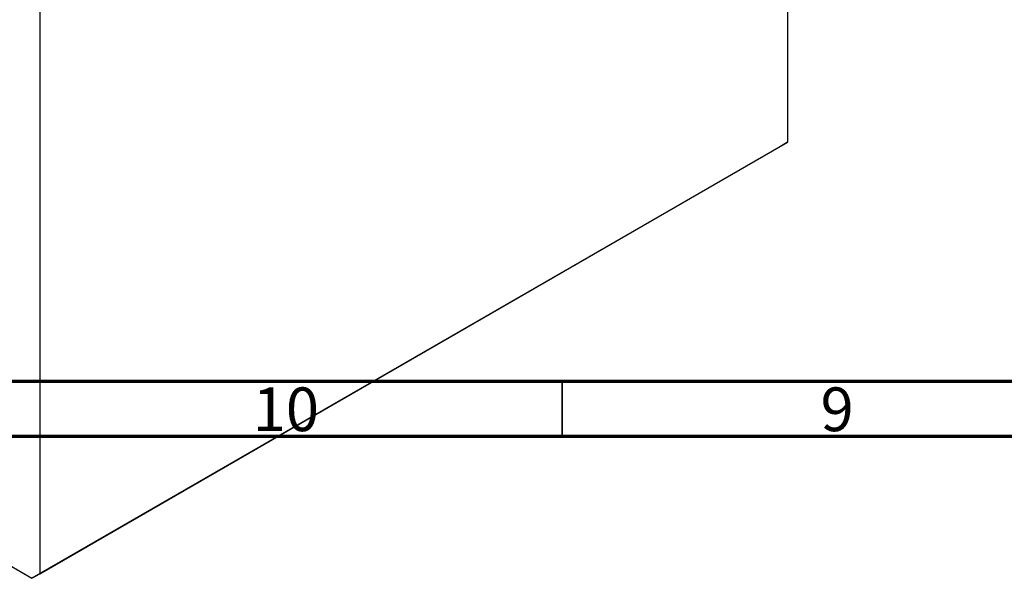
# Model space of a CAD drawing. Units: millimetres. Extents: x -13 to 636, y -8 to 415.
# Drawn here: x 103 to 192, y -8 to 43 of the extents above; entities that cross this region are included whole.
import ezdxf

# ---------------------------------------------------------------- set-up
doc = ezdxf.new("R2010")
doc.units = ezdxf.units.MM
doc.styles.add('SLDTEXTSTYLE0', font='TXT', dxfattribs={"width": 0.75})

msp = doc.modelspace()

# ---------------------------------------------------------------- linework, layer by layer
at = {"color": 7, "linetype": 'Continuous', "lineweight": 25}
for p, q in [((172.463, 103.587), (172.463, 31.732)), ((104.58, 64.4), (104.58, -7.456)), ((171.756, 31.323), (103.873, -7.864)), ((104.58, -7.456), (172.463, 31.732)), ((172.463, 31.732), (171.756, 31.323)), ((74.938, 8.839), (103.873, -7.864)), ((103.873, -7.864), (104.58, -7.456))]:
    msp.add_line(p, q, dxfattribs=at)
at = {"color": 7, "linetype": 'Continuous', "lineweight": 70}
for p, q in [((584, 10), (20, 10)), ((589, 5), (15, 5))]:
    msp.add_line(p, q, dxfattribs=at)
at = {"color": 7, "linetype": 'Continuous', "lineweight": 35}
msp.add_line((152, 10), (152, 5), dxfattribs=at)

# ---------------------------------------------------------------- texts
at = {"color": 7, "linetype": 'Continuous', "lineweight": 0, "attachment_point": 2, "style": 'SLDTEXTSTYLE0'}
for s, insert, char_height in [('10', (126.92, 9.468), 3.9688), ('9', (176.96, 9.468), 3.969)]:
    msp.add_mtext(s, dxfattribs=dict(at, insert=insert, char_height=char_height))

doc.saveas('drawing.dxf')
